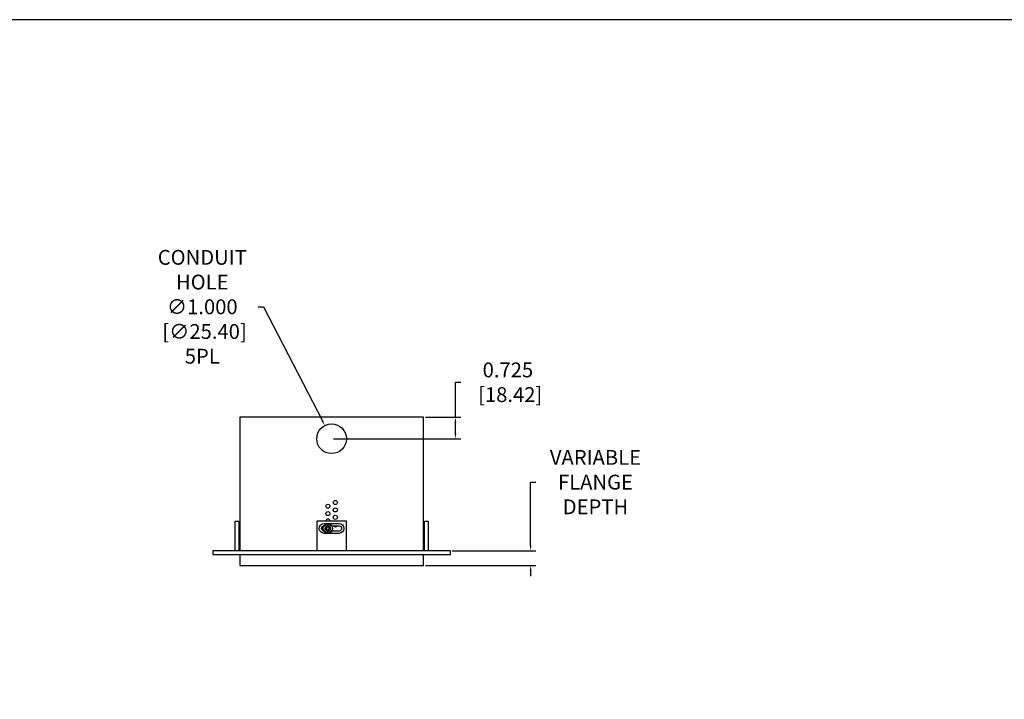
# Model space of a CAD drawing. Units: inches. Extents: x 0 to 119, y 25 to 100.
# Drawn here: x 50 to 83, y 77 to 100 of the extents above; entities that cross this region are included whole.
import ezdxf

# ---------------------------------------------------------------- set-up
doc = ezdxf.new("R2010")
doc.units = ezdxf.units.IN
doc.header["$MEASUREMENT"] = 0
for name, color, linetype in [('DIM', 4, 'Continuous'), ('MASON BOX', 150, 'Continuous'), ('MASON BOX FLANGE', 200, 'Continuous'), ('SCREW', 253, 'Continuous')]:
    doc.layers.add(name, color=color, linetype=linetype)
doc.styles.get("Standard").update_dxf_attribs({"font": 'txt.shx'})
doc.dimstyles.get("Standard").update_dxf_attribs({"dimtxt": 0.5, "dimasz": 0.18, "dimexe": 0.18, "dimexo": 0.0625, "dimgap": 0.09, "dimtad": 0, "dimtih": 1, "dimtoh": 1, "dimdec": 3, "dimzin": 0, "dimdsep": 46, "dimtxsty": 'Standard', "dimcen": 0, "dimadec": 0, "dimazin": 0, "dimtfac": 1, "dimtdec": 3, "dimtofl": 0, "dimtmove": 0, "dimatfit": 3, "dimfxl": 1, "dimtolj": 1, "dimtzin": 0, "dimarcsym": 0})

# ---------------------------------------------------------------- blocks, each defined once
blk = doc.blocks.new('*D16')
at = {"layer": 'Defpoints', "color": 0, "transparency": 16777216}
for p in [(64.429, 81.715), (67.136, 81.715), (63.524, 81.215)]:
    blk.add_point(p, dxfattribs=at)
at = {"layer": 'DIM', "color": 0, "lineweight": -2, "transparency": 16777216}
for p, q in [((67.136, 81.895), (67.136, 84.028)), ((67.136, 84.028), (67.316, 84.028)), ((64.491, 81.715), (67.316, 81.715)), ((63.586, 81.215), (67.316, 81.215)), ((67.136, 81.035), (67.136, 80.855))]:
    blk.add_line(p, q, dxfattribs=at)
at = {"layer": 'DIM', "color": 0, "transparency": 16777216}
for points in [[(67.106, 81.895), (67.166, 81.895), (67.136, 81.715)], [(67.106, 81.035), (67.166, 81.035), (67.136, 81.215)]]:
    blk.add_solid(points, dxfattribs=at)
at = {"layer": 'DIM', "color": 0, "transparency": 16777216, "insert": (69.323, 84.028), "char_height": 0.5, "attachment_point": 5}
blk.add_mtext('\\A1;VARIABLE\\PFLANGE\\PDEPTH', dxfattribs=at)
blk = doc.blocks.new('*D29')
at = {"layer": 'Defpoints', "color": 0, "transparency": 16777216}
for p in [(63.524, 86.215), (64.6, 86.215), (60.424, 85.49)]:
    blk.add_point(p, dxfattribs=at)
at = {"layer": 'DIM', "color": 0, "lineweight": -2, "transparency": 16777216}
for p, q in [((64.6, 86.215), (64.6, 87.396)), ((64.6, 87.396), (64.78, 87.396)), ((63.586, 86.215), (64.78, 86.215)), ((64.6, 85.67), (64.6, 86.035)), ((60.486, 85.49), (64.78, 85.49))]:
    blk.add_line(p, q, dxfattribs=at)
at = {"layer": 'DIM', "color": 0, "transparency": 16777216}
for points in [[(64.57, 86.035), (64.63, 86.035), (64.6, 86.215)], [(64.57, 85.67), (64.63, 85.67), (64.6, 85.49)]]:
    blk.add_solid(points, dxfattribs=at)
at = {"layer": 'DIM', "color": 0, "transparency": 16777216, "insert": (66.37, 87.396), "char_height": 0.5, "attachment_point": 5}
blk.add_mtext('\\A1;0.725\\P [18.42]', dxfattribs=at)
blk = doc.blocks.new('*D48')
at = {"layer": 'Defpoints', "color": 0, "transparency": 16777216}
for p in [(60.194, 85.935), (60.653, 85.046)]:
    blk.add_point(p, dxfattribs=at)
at = {"layer": 'DIM', "color": 0, "lineweight": -2, "transparency": 16777216}
for p, q in [((57.942, 89.942), (58.122, 89.942)), ((58.122, 89.942), (60.111, 86.094))]:
    blk.add_line(p, q, dxfattribs=at)
at = {"layer": 'DIM', "color": 0, "transparency": 16777216}
blk.add_solid([(60.138, 86.108), (60.085, 86.081), (60.194, 85.935)], dxfattribs=at)
at = {"layer": 'DIM', "color": 0, "transparency": 16777216, "insert": (56.061, 89.942), "char_height": 0.5, "attachment_point": 5}
blk.add_mtext('\\A1;CONDUIT\\PHOLE\\P∅1.000\\P [∅25.40]\\P5PL', dxfattribs=at)
blk = doc.blocks.new('8-32 PHIL FLAT')
at = {"layer": 'SCREW'}
for p, q in [((-0.099, 0.02), (-0.102, 0.021)), ((-0.061, 0.021), (-0.102, 0.021)), ((-0.033, 0.033), (-0.061, 0.021)), ((-0.021, 0.061), (-0.033, 0.033)), ((-0.021, 0.102), (-0.021, 0.061)), ((-0.02, 0.099), (-0.021, 0.102)), ((0.02, 0.099), (0.021, 0.102)), ((0.021, 0.061), (0.021, 0.102)), ((0.033, 0.033), (0.021, 0.061)), ((0.061, 0.021), (0.033, 0.033)), ((0.102, 0.021), (0.061, 0.021)), ((0.099, 0.02), (0.102, 0.021)), ((-0.099, -0.02), (-0.102, -0.021)), ((-0.102, -0.021), (-0.061, -0.021)), ((-0.061, -0.021), (-0.033, -0.033)), ((-0.033, -0.033), (-0.021, -0.061)), ((-0.021, -0.061), (-0.021, -0.102)), ((-0.02, -0.099), (-0.021, -0.102)), ((0.02, -0.099), (0.021, -0.102)), ((0.021, -0.061), (0.033, -0.033)), ((0.021, -0.102), (0.021, -0.061)), ((0.033, -0.033), (0.061, -0.021)), ((0.061, -0.021), (0.102, -0.021)), ((0.099, -0.02), (0.102, -0.021))]:
    blk.add_line(p, q, dxfattribs=at)
blk.add_circle((0, 0), 0.156, dxfattribs=at)
for radius, start, end in [(0.104, 168.463, 191.537), (0.101, 168.6604, 191.3396), (0.104, 78.463, 101.537), (0.101, 78.6604, 101.3396), (0.101, 348.6604, 11.3396), (0.104, 348.463, 11.537), (0.104, 258.463, 281.537), (0.101, 258.6604, 281.3396)]:
    blk.add_arc((0, 0), radius, start, end, dxfattribs=at)
for points in [[(-0.099, 0.02), (-0.086, 0.019), (-0.073, 0.017), (-0.06, 0.016)], [(-0.016, 0.06), (-0.017, 0.073), (-0.019, 0.086), (-0.02, 0.099)], [(0.02, 0.099), (0.019, 0.086), (0.017, 0.073), (0.016, 0.06)], [(0.06, 0.016), (0.073, 0.017), (0.086, 0.019), (0.099, 0.02)], [(-0.06, -0.016), (-0.073, -0.017), (-0.086, -0.019), (-0.099, -0.02)], [(-0.02, -0.099), (-0.019, -0.086), (-0.017, -0.073), (-0.016, -0.06)], [(0.016, -0.06), (0.017, -0.073), (0.019, -0.086), (0.02, -0.099)], [(0.099, -0.02), (0.086, -0.019), (0.073, -0.017), (0.06, -0.016)]]:
    blk.add_open_spline(points, degree=3, dxfattribs=at)
for points in [[(-0.06, 0.016), (-0.055, 0.018), (-0.05, 0.019), (-0.039, 0.023), (-0.034, 0.025), (-0.027, 0.027)], [(-0.027, 0.027), (-0.025, 0.034), (-0.023, 0.039), (-0.019, 0.05), (-0.018, 0.055), (-0.016, 0.06)], [(0.016, 0.06), (0.018, 0.055), (0.019, 0.05), (0.023, 0.039), (0.025, 0.034), (0.027, 0.027)], [(0.027, 0.027), (0.034, 0.025), (0.039, 0.023), (0.05, 0.019), (0.055, 0.018), (0.06, 0.016)], [(-0.027, -0.027), (-0.034, -0.025), (-0.039, -0.023), (-0.05, -0.019), (-0.055, -0.018), (-0.06, -0.016)], [(-0.016, -0.06), (-0.018, -0.055), (-0.019, -0.05), (-0.023, -0.039), (-0.025, -0.034), (-0.027, -0.027)], [(0.027, -0.027), (0.025, -0.034), (0.023, -0.039), (0.019, -0.05), (0.018, -0.055), (0.016, -0.06)], [(0.06, -0.016), (0.055, -0.018), (0.05, -0.019), (0.039, -0.023), (0.034, -0.025), (0.027, -0.027)]]:
    blk.add_open_spline(points, degree=3, knots=[0, 0, 0, 0, 0.5, 0.5, 1, 1, 1, 1], dxfattribs=at)

msp = doc.modelspace()

# ---------------------------------------------------------------- linework, layer by layer
msp.add_lwpolyline([(119.1307, 99.625), (0, 99.625), (0, 25), (119.1307, 25)], close=True)
at = {"layer": 'MASON BOX'}
for points in [[(63.5236, 81.7154), (63.5236, 86.2154), (57.3236, 86.2154), (57.3236, 81.7154)], [(57.3236, 81.5904), (57.3236, 81.2154), (63.5236, 81.2154), (63.5236, 81.5904)]]:
    msp.add_lwpolyline(points, dxfattribs=at)
for centre, radius in [((60.4236, 85.4904), 0.5), ((60.5486, 83.3404), 0.068), ((60.2986, 83.2154), 0.068), ((60.2986, 82.9654), 0.068), ((60.5486, 83.0904), 0.068), ((60.5486, 82.8404), 0.068), ((60.2986, 82.4654), 0.068)]:
    msp.add_circle(centre, radius, dxfattribs=at)
for centre, start, end in [((60.2986, 82.7154), 0, 180), ((60.5486, 82.5904), 212.46367, 327.53633)]:
    msp.add_arc(centre, 0.068, start, end, dxfattribs=at)
at = {"layer": 'MASON BOX FLANGE'}
for points in [[(57.1686, 81.7154), (57.1686, 82.7154), (57.2936, 82.7154), (57.2936, 81.7154)], [(60.9271, 81.7154), (60.9271, 82.7154), (59.9271, 82.7154), (59.9271, 81.7154)], [(63.5536, 81.7154), (63.5536, 82.7154), (63.6786, 82.7154), (63.6786, 81.7154)]]:
    msp.add_lwpolyline(points, dxfattribs=at)
for points in [[(60.6736, 82.2994), (60.1736, 82.2994, -1), (60.1736, 82.6314), (60.6736, 82.6314, -1)], [(60.6736, 82.3769), (60.1736, 82.3769, -1), (60.1736, 82.5539), (60.6736, 82.5539, -1)]]:
    msp.add_lwpolyline(points, format="xyb", close=True, dxfattribs=at)
msp.add_lwpolyline([(64.4286, 81.5904), (64.4286, 81.7154), (56.4186, 81.7154), (56.4186, 81.5904)], close=True, dxfattribs=at)

# ---------------------------------------------------------------- block references
at = {"layer": 'SCREW', "rotation": 90}
msp.add_blockref('8-32 PHIL FLAT', (60.2986, 82.4654), dxfattribs=at)

# ---------------------------------------------------------------- dimensions: what is measured, and where the dimension line sits
at = {"layer": 'DIM'}
dim = msp.add_diameter_dim_2p(p1=(60.6532, 85.0462), p2=(60.194, 85.9346), text='CONDUIT\\PHOLE\\P<>\\P5PL', dimstyle='Standard', override={"dimpost": '\\X'}, dxfattribs=at)
dim.commit()
dim.dimension.update_dxf_attribs({"geometry": '*D48', "text_midpoint": (56.0608, 89.9424), "dimtype": 163})
dim = msp.add_linear_dim(base=(64.6005, 86.2154), p1=(60.4236, 85.4904), p2=(63.5236, 86.2154), angle=90, dimstyle='Standard', override={"dimpost": '\\X'}, dxfattribs=at)
dim.commit()
dim.dimension.update_dxf_attribs({"geometry": '*D29', "text_midpoint": (66.3705, 87.3957), "dimtype": 160})
dim = msp.add_linear_dim(base=(67.1362, 81.7154), p1=(63.5236, 81.2154), p2=(64.4286, 81.7154), angle=90, text='VARIABLE\\PFLANGE\\PDEPTH', dimstyle='Standard', override={"dimpost": '\\X'}, dxfattribs=at)
dim.commit()
dim.dimension.update_dxf_attribs({"geometry": '*D16', "text_midpoint": (69.3229, 84.0279), "dimtype": 160})

doc.saveas('drawing.dxf')
